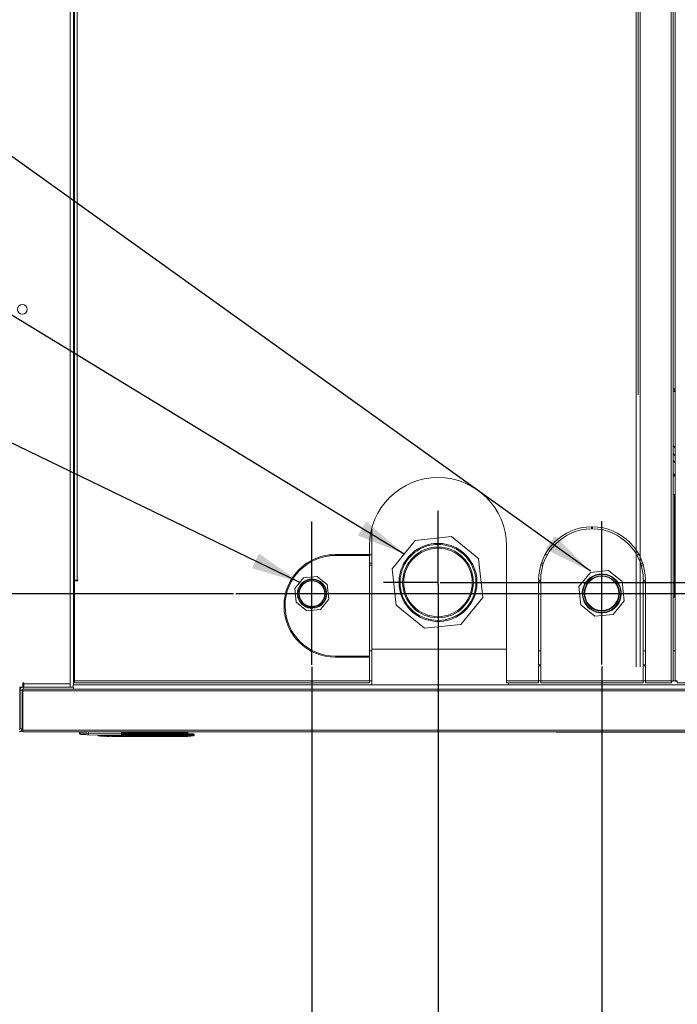
# Model space of a CAD drawing. Extents: x 47 to 321, y 8 to 198.
# Drawn here: x 135 to 154, y 152 to 180 of the extents above; entities that cross this region are included whole.
import ezdxf

# ---------------------------------------------------------------- set-up
doc = ezdxf.new("R2010")
doc.units = 0
doc.header["$LTSCALE"] = 0.125
doc.header["$MEASUREMENT"] = 0
doc.header["$PDSIZE"] = -1
doc.layers.get('0').update_dxf_attribs({"linetype": 'CONTINUOUS'})
doc.layers.get('DEFPOINTS').update_dxf_attribs({"linetype": 'CONTINUOUS'})
doc.styles.add('SIM1', font='ROMANS')
doc.styles.add('SLDTEXTSTYLE0', font='TXT', dxfattribs={"width": 0.75})
doc.dimstyles.get("Standard").update_dxf_attribs({"dimtxt": 0.18, "dimasz": 0.18, "dimexe": 0.18, "dimexo": 0.0625, "dimgap": 0.09, "dimtad": 0, "dimtih": 1, "dimtoh": 1, "dimdec": 4, "dimzin": 0, "dimdsep": 46, "dimtxsty": 'Standard', "dimcen": 0.09, "dimadec": 0, "dimazin": 0, "dimtfac": 1, "dimtdec": 4, "dimtofl": 0, "dimtmove": 0, "dimatfit": 3, "dimfxl": 1, "dimtolj": 1, "dimtzin": 0, "dimarcsym": 0})

# ---------------------------------------------------------------- blocks, each defined once
blk = doc.blocks.new('*D0')
at = {"color": 0, "lineweight": -2, "transparency": 16777216}
for p, q in [((186.183, 169.558), (186.183, 130.378)), ((128.796, 159.792), (128.796, 130.378))]:
    blk.add_line(p, q, dxfattribs=at)
at = {"color": 0, "linetype": 'Continuous', "lineweight": -2, "transparency": 16777216}
for p, q in [((130.236, 131.378), (158.208, 131.378)), ((184.743, 131.378), (176.789, 131.378))]:
    blk.add_line(p, q, dxfattribs=at)
at = {"color": 0, "linetype": 'Continuous', "transparency": 16777216}
for points in [[(130.236, 131.618), (130.236, 131.138), (128.796, 131.378)], [(184.743, 131.618), (184.743, 131.138), (186.183, 131.378)]]:
    blk.add_solid(points, dxfattribs=at)
at = {"layer": 'DEFPOINTS', "color": 0, "linetype": 'Continuous', "transparency": 16777216}
for p in [(186.183, 169.62), (128.796, 159.855), (128.796, 131.378)]:
    blk.add_point(p, dxfattribs=at)
at = {"linetype": 'Continuous', "transparency": 16777216, "insert": (167.498, 131.378), "char_height": 2.2, "attachment_point": 5, "style": 'SIM1'}
blk.add_mtext('\\A1;57.4 [146]', dxfattribs=at)
blk = doc.blocks.new('*D25')
at = {"color": 0, "lineweight": -2, "transparency": 16777216}
for p, q in [((146.918, 163.786), (146.918, 135.483)), ((128.796, 142.03), (128.796, 135.483))]:
    blk.add_line(p, q, dxfattribs=at)
at = {"color": 0, "linetype": 'Continuous', "lineweight": -2, "transparency": 16777216}
for p, q in [((127.356, 136.483), (125.916, 136.483)), ((148.358, 136.483), (149.798, 136.483))]:
    blk.add_line(p, q, dxfattribs=at)
at = {"color": 0, "linetype": 'Continuous', "transparency": 16777216}
for points in [[(127.356, 136.723), (127.356, 136.243), (128.796, 136.483)], [(148.358, 136.723), (148.358, 136.243), (146.918, 136.483)]]:
    blk.add_solid(points, dxfattribs=at)
at = {"layer": 'DEFPOINTS', "color": 0, "linetype": 'Continuous', "transparency": 16777216}
for p in [(146.918, 163.848), (128.796, 142.093), (128.796, 136.483)]:
    blk.add_point(p, dxfattribs=at)
at = {"linetype": 'Continuous', "transparency": 16777216, "insert": (137.552, 136.483), "char_height": 2.2, "attachment_point": 5, "style": 'SIM1'}
blk.add_mtext('\\A1;18.1 [46]', dxfattribs=at)
blk = doc.blocks.new('*D26')
at = {"color": 0, "linetype": 'Continuous', "lineweight": -2, "transparency": 16777216}
for p, q in [((146.981, 163.848), (169.799, 163.848)), ((168.799, 162.408), (168.799, 160.924)), ((150.368, 159.484), (169.799, 159.484)), ((168.799, 159.484), (168.799, 151.838)), ((168.799, 151.838), (167.359, 151.838))]:
    blk.add_line(p, q, dxfattribs=at)
at = {"color": 0, "linetype": 'Continuous', "transparency": 16777216}
for points in [[(168.559, 162.408), (169.039, 162.408), (168.799, 163.848)], [(168.559, 160.924), (169.039, 160.924), (168.799, 159.484)]]:
    blk.add_solid(points, dxfattribs=at)
at = {"layer": 'DEFPOINTS', "color": 0, "linetype": 'Continuous', "transparency": 16777216}
for p in [(146.918, 163.848), (168.799, 163.848), (150.305, 159.484)]:
    blk.add_point(p, dxfattribs=at)
at = {"color": 0, "linetype": 'Continuous', "transparency": 16777216, "insert": (160.164, 151.838), "char_height": 2.2, "attachment_point": 5, "style": 'SIM1'}
blk.add_mtext('\\A1;4.4 [11]', dxfattribs=at)
blk = doc.blocks.new('A$C7C0D0B6C')
at = {"color": 7, "linetype": 'Continuous', "lineweight": 15}
for p, q in [((0.673, 2.566), (0, 1.736)), ((1.736, 2.677), (0.673, 2.566)), ((2.535, 2.03), (1.736, 2.677)), ((0, 1.736), (0.112, 0.673)), ((2.526, 2.03), (2.644, 0.901)), ((0.112, 0.673), (0.942, 0)), ((2.005, 0.112), (2.644, 0.901)), ((0.942, 0), (2.005, 0.112))]:
    blk.add_line(p, q, dxfattribs=at)
for radius in [1.033, 1]:
    blk.add_circle((1.339, 1.339), radius, dxfattribs=at)
for radius, start, end in [(1.14, 340.28995, 185.99033), (1.109, 345.24085, 185.99033), (1.14, 185.99033, 340.28995), (1.109, 185.99033, 345.24085)]:
    blk.add_arc((1.339, 1.339), radius, start, end, dxfattribs=at)
blk = doc.blocks.new('*D22')
at = {"color": 0, "linetype": 'Continuous', "lineweight": -2, "transparency": 16777216}
for p, q in [((140.946, 163.519), (121.791, 163.519)), ((122.791, 162.079), (122.791, 160.924)), ((130.138, 159.484), (121.791, 159.484)), ((122.791, 159.484), (122.791, 154.887)), ((122.791, 154.887), (121.351, 154.887))]:
    blk.add_line(p, q, dxfattribs=at)
at = {"color": 0, "linetype": 'Continuous', "transparency": 16777216}
for points in [[(122.551, 162.079), (123.031, 162.079), (122.791, 163.519)], [(122.551, 160.924), (123.031, 160.924), (122.791, 159.484)]]:
    blk.add_solid(points, dxfattribs=at)
at = {"layer": 'DEFPOINTS', "color": 0, "linetype": 'Continuous', "transparency": 16777216}
for p in [(141.009, 163.519), (122.791, 159.484), (130.201, 159.484)]:
    blk.add_point(p, dxfattribs=at)
at = {"color": 0, "linetype": 'Continuous', "transparency": 16777216, "insert": (115.727, 154.887), "char_height": 2.2, "attachment_point": 5, "style": 'SIM1'}
blk.add_mtext('\\A1;4 [10]', dxfattribs=at)
blk = doc.blocks.new('*D23')
at = {"color": 0, "lineweight": -2, "transparency": 16777216}
for p, q in [((146.918, 163.723), (146.918, 144.503)), ((143.236, 161.383), (143.236, 144.503))]:
    blk.add_line(p, q, dxfattribs=at)
at = {"color": 0, "linetype": 'Continuous', "lineweight": -2, "transparency": 16777216}
for p, q in [((144.676, 145.503), (145.478, 145.503)), ((146.918, 145.503), (157.538, 145.503))]:
    blk.add_line(p, q, dxfattribs=at)
at = {"color": 0, "linetype": 'Continuous', "transparency": 16777216}
for points in [[(144.676, 145.743), (144.676, 145.263), (143.236, 145.503)], [(145.478, 145.743), (145.478, 145.263), (146.918, 145.503)]]:
    blk.add_solid(points, dxfattribs=at)
at = {"layer": 'DEFPOINTS', "color": 0, "linetype": 'Continuous', "transparency": 16777216}
for p in [(146.918, 163.786), (143.236, 161.446), (143.236, 145.503)]:
    blk.add_point(p, dxfattribs=at)
at = {"linetype": 'Continuous', "transparency": 16777216, "insert": (163.686, 145.503), "char_height": 2.2, "attachment_point": 5, "style": 'SIM1'}
blk.add_mtext('\\A1;3.7 [9]', dxfattribs=at)
blk = doc.blocks.new('*D24')
at = {"color": 0, "lineweight": -2, "transparency": 16777216}
for p, q in [((146.918, 161.391), (146.918, 135.483)), ((151.703, 161.391), (151.703, 135.483))]:
    blk.add_line(p, q, dxfattribs=at)
at = {"color": 0, "linetype": 'Continuous', "lineweight": -2, "transparency": 16777216}
for p, q in [((148.358, 136.483), (150.263, 136.483)), ((151.703, 136.483), (154.415, 136.483))]:
    blk.add_line(p, q, dxfattribs=at)
at = {"color": 0, "linetype": 'Continuous', "transparency": 16777216}
for points in [[(148.358, 136.723), (148.358, 136.243), (146.918, 136.483)], [(150.263, 136.723), (150.263, 136.243), (151.703, 136.483)]]:
    blk.add_solid(points, dxfattribs=at)
at = {"layer": 'DEFPOINTS', "color": 0, "linetype": 'Continuous', "transparency": 16777216}
for p in [(146.918, 161.453), (151.703, 161.453), (146.918, 136.483)]:
    blk.add_point(p, dxfattribs=at)
at = {"linetype": 'Continuous', "transparency": 16777216, "insert": (161.61, 136.483), "char_height": 2.2, "attachment_point": 5, "style": 'SIM1'}
blk.add_mtext('\\A1;4.8 [12]', dxfattribs=at)

msp = doc.modelspace()

# ---------------------------------------------------------------- linework, layer by layer
at = {"color": 7, "linetype": 'Continuous', "lineweight": 15}
for p, q in [((136.174, 160.882), (136.174, 186.086)), ((136.263, 186.175), (136.263, 160.854)), ((152.712, 161.386), (152.712, 185.956)), ((152.77, 185.956), (152.77, 169.328)), ((152.828, 185.956), (152.828, 161.386)), ((153.735, 160.972), (153.735, 185.956)), ((153.793, 168.914), (153.793, 185.959)), ((153.853, 185.959), (153.853, 168.914)), ((136.293, 183.014), (136.293, 163.914)), ((136.37, 183.014), (136.37, 163.914)), ((153.793, 169.499), (153.825, 169.504)), ((153.793, 169.419), (153.825, 169.419)), ((153.825, 169.504), (153.832, 169.504)), ((153.825, 169.504), (153.825, 169.419)), ((153.825, 169.419), (153.832, 169.419)), ((153.832, 169.504), (153.832, 169.419)), ((153.853, 169.484), (153.832, 169.484)), ((153.832, 169.419), (153.853, 169.419)), ((153.793, 160.969), (153.793, 168.914)), ((153.793, 160.969), (153.793, 168.914)), ((153.853, 168.914), (153.853, 160.969)), ((153.853, 168.914), (153.853, 160.969)), ((153.793, 167.844), (153.853, 167.767)), ((153.853, 167.535), (153.793, 167.61)), ((153.793, 167.411), (153.853, 167.339)), ((153.793, 167.026), (153.853, 166.959)), ((153.793, 167.002), (153.821, 166.974)), ((153.853, 166.942), (153.821, 166.974)), ((153.824, 166.414), (153.793, 166.414)), ((153.824, 166.414), (153.824, 163.414)), ((153.853, 166.414), (153.824, 166.414)), ((144.98, 161.902), (144.98, 165.406)), ((151.403, 165.414), (151.403, 165.474)), ((151.433, 165.474), (151.433, 165.414)), ((146.252, 165.075), (145.579, 164.245)), ((147.315, 165.187), (146.252, 165.075)), ((148.114, 164.54), (147.315, 165.187)), ((144.918, 164.914), (144.918, 160.972)), ((148.918, 160.972), (148.918, 164.914)), ((143.918, 164.633), (143.918, 164.664)), ((144.908, 164.664), (143.928, 164.664)), ((143.928, 164.664), (143.928, 164.633)), ((143.928, 164.633), (144.908, 164.633)), ((144.908, 164.633), (144.908, 164.664)), ((148.105, 164.54), (148.224, 163.411)), ((143.145, 164.413), (143.088, 164.413)), ((144.98, 164.413), (144.918, 164.413)), ((145.579, 164.245), (145.691, 163.182)), ((150.004, 164.413), (149.94, 164.413)), ((152.896, 164.413), (152.833, 164.413)), ((136.37, 163.914), (136.293, 163.914)), ((136.293, 163.89), (136.293, 160.972)), ((136.394, 163.89), (136.293, 163.89)), ((136.37, 163.914), (136.394, 163.914)), ((136.394, 163.914), (136.394, 163.89)), ((149.858, 163.914), (149.918, 163.914)), ((152.918, 163.914), (152.978, 163.914)), ((136.263, 163.665), (136.293, 163.665)), ((149.918, 163.884), (149.858, 163.884)), ((149.858, 163.884), (149.858, 161.444)), ((149.918, 161.444), (149.918, 163.884)), ((152.978, 163.884), (152.918, 163.884)), ((152.918, 163.884), (152.918, 161.444)), ((152.978, 161.444), (152.978, 163.884)), ((147.584, 162.621), (148.224, 163.411)), ((153.793, 163.414), (153.824, 163.414)), ((153.824, 163.414), (153.853, 163.414)), ((142.418, 163.164), (142.449, 163.164)), ((142.449, 163.154), (142.418, 163.154)), ((145.691, 163.182), (146.521, 162.51)), ((146.521, 162.51), (147.584, 162.621)), ((144.98, 160.878), (144.98, 161.902)), ((144.98, 161.902), (148.918, 161.902)), ((143.188, 161.854), (143.254, 161.854)), ((143.918, 161.664), (143.918, 161.695)), ((144.908, 161.695), (143.928, 161.695)), ((143.928, 161.695), (143.928, 161.664)), ((143.928, 161.664), (144.908, 161.664)), ((144.908, 161.664), (144.908, 161.695)), ((144.918, 161.854), (144.98, 161.854)), ((149.858, 161.854), (149.918, 161.854)), ((152.918, 161.854), (152.978, 161.854)), ((153.793, 161.854), (153.853, 161.854)), ((149.858, 161.444), (149.918, 161.444)), ((149.918, 161.414), (149.858, 161.414)), ((149.858, 161.414), (149.858, 160.972)), ((149.918, 160.972), (149.918, 161.414)), ((152.918, 161.444), (152.978, 161.444)), ((152.978, 161.414), (152.918, 161.414)), ((152.918, 161.414), (152.918, 160.972)), ((152.978, 160.972), (152.978, 161.414)), ((136.293, 161.035), (136.263, 161.035)), ((134.791, 160.793), (134.695, 160.793)), ((134.695, 160.793), (134.695, 159.551)), ((134.704, 160.793), (134.704, 160.711)), ((134.705, 160.793), (134.705, 160.716)), ((134.782, 160.732), (134.782, 160.686)), ((134.791, 160.912), (134.82, 160.912)), ((134.791, 160.793), (134.791, 160.912)), ((134.792, 160.793), (134.792, 160.734)), ((134.792, 160.793), (136.263, 160.793)), ((134.792, 160.734), (136.263, 160.734)), ((134.82, 160.912), (134.82, 160.882)), ((134.82, 160.882), (136.174, 160.882)), ((134.82, 160.793), (134.82, 160.882)), ((136.174, 160.793), (136.174, 160.882)), ((136.26, 160.854), (136.26, 160.793)), ((136.26, 160.854), (171.26, 160.854)), ((136.263, 160.991), (136.269, 160.976)), ((136.263, 160.976), (136.293, 160.976)), ((136.263, 160.793), (136.263, 160.734)), ((136.263, 160.735), (171.26, 160.735)), ((136.263, 160.734), (162.677, 160.734)), ((136.293, 160.972), (144.918, 160.972)), ((136.293, 160.914), (136.293, 160.972)), ((136.293, 160.914), (144.918, 160.914)), ((137.049, 160.735), (137.049, 160.734)), ((137.301, 160.734), (137.301, 160.735)), ((144.918, 160.914), (144.918, 160.972)), ((144.98, 160.734), (144.98, 160.735)), ((148.918, 160.972), (149.858, 160.972)), ((148.918, 160.972), (148.918, 160.914)), ((148.918, 160.914), (149.858, 160.914)), ((148.98, 160.878), (148.98, 160.914)), ((148.98, 160.734), (148.98, 160.735)), ((149.858, 160.914), (149.858, 160.972)), ((149.918, 160.972), (152.918, 160.972)), ((149.918, 160.972), (149.918, 160.914)), ((149.918, 160.914), (152.918, 160.914)), ((152.918, 160.914), (152.918, 160.972)), ((152.978, 160.972), (153.735, 160.972)), ((152.978, 160.972), (152.978, 160.914)), ((152.978, 160.914), (153.738, 160.914)), ((153.735, 160.972), (153.738, 160.914)), ((153.738, 160.914), (153.738, 160.962)), ((153.793, 160.969), (153.745, 160.969)), ((153.853, 160.969), (153.901, 160.969)), ((153.908, 160.914), (153.911, 160.972)), ((153.908, 160.914), (153.908, 160.962)), ((153.908, 160.914), (171.228, 160.914)), ((134.763, 160.705), (134.704, 160.705)), ((134.704, 159.572), (134.704, 160.705)), ((134.763, 159.572), (134.763, 160.705)), ((134.782, 160.686), (134.781, 160.685)), ((134.781, 159.533), (134.781, 160.685)), ((134.788, 160.686), (134.782, 160.686)), ((134.783, 160.686), (134.783, 159.533)), ((134.788, 160.685), (162.678, 160.685)), ((134.788, 160.685), (134.788, 159.533)), ((134.783, 160.163), (134.781, 160.163)), ((134.783, 159.984), (134.781, 159.984)), ((134.704, 159.572), (134.763, 159.572)), ((134.782, 159.532), (134.781, 159.533)), ((134.788, 159.533), (134.782, 159.532)), ((134.782, 159.532), (134.782, 159.484)), ((134.782, 159.484), (162.684, 159.484)), ((134.783, 159.533), (134.783, 159.532)), ((134.788, 159.533), (162.678, 159.533)), ((136.446, 159.444), (136.446, 159.484)), ((136.709, 159.441), (136.709, 159.484)), ((137.666, 159.426), (136.709, 159.441)), ((136.71, 159.401), (137.666, 159.386)), ((137.058, 159.363), (137.058, 159.362)), ((137.121, 159.356), (137.121, 159.357)), ((137.31, 159.354), (137.31, 159.347)), ((137.346, 159.357), (137.346, 159.367)), ((137.373, 159.347), (137.373, 159.354)), ((137.669, 159.347), (137.373, 159.347)), ((137.666, 159.484), (137.666, 159.426)), ((137.666, 159.426), (137.686, 159.426)), ((137.669, 159.369), (137.669, 159.347)), ((137.686, 159.484), (137.686, 159.426)), ((139.446, 159.465), (137.686, 159.465)), ((137.686, 159.445), (139.446, 159.445)), ((137.728, 159.406), (137.72, 159.406)), ((137.728, 159.406), (137.747, 159.406)), ((137.728, 159.402), (137.728, 159.406)), ((137.737, 159.426), (137.747, 159.426)), ((138.094, 159.347), (137.745, 159.369)), ((137.747, 159.426), (137.747, 159.406)), ((137.747, 159.426), (138.094, 159.426)), ((137.747, 159.406), (138.094, 159.406)), ((137.747, 159.406), (137.747, 159.402)), ((137.894, 159.426), (137.894, 159.445)), ((137.894, 159.434), (137.905, 159.434)), ((137.894, 159.434), (137.894, 159.426)), ((137.905, 159.434), (137.905, 159.445)), ((138.107, 159.481), (138.077, 159.484)), ((138.094, 159.426), (139.532, 159.426)), ((138.094, 159.406), (138.094, 159.389)), ((138.094, 159.406), (139.533, 159.406)), ((138.094, 159.389), (138.094, 159.369)), ((138.094, 159.347), (138.094, 159.369)), ((139.429, 159.347), (138.094, 159.347)), ((138.094, 159.347), (138.094, 159.347)), ((138.359, 159.484), (138.329, 159.481)), ((139.429, 159.385), (139.533, 159.386)), ((139.429, 159.366), (139.532, 159.367)), ((139.429, 159.347), (139.429, 159.366)), ((139.446, 159.484), (139.446, 159.465)), ((139.446, 159.465), (139.446, 159.445)), ((139.446, 159.465), (139.604, 159.465)), ((139.446, 159.445), (139.584, 159.445)), ((139.532, 159.426), (139.775, 159.426)), ((139.533, 159.406), (139.533, 159.386)), ((139.533, 159.406), (139.795, 159.406)), ((139.604, 159.465), (139.604, 159.484)), ((139.778, 159.37), (139.778, 159.369)), ((139.795, 159.406), (139.795, 159.389))]:
    msp.add_line(p, q, dxfattribs=at)
at = {"color": 8, "linetype": 'Continuous', "lineweight": 15}
for p, q in [((153.821, 166.974), (153.793, 166.946)), ((143.918, 164.652), (143.729, 164.652)), ((144.908, 164.652), (143.928, 164.652)), ((144.98, 164.652), (144.918, 164.652)), ((150.112, 164.652), (150.044, 164.652)), ((152.793, 164.652), (152.724, 164.652)), ((143.056, 164.353), (143.004, 164.353)), ((144.98, 164.353), (144.918, 164.353)), ((149.984, 164.353), (149.921, 164.353)), ((152.915, 164.353), (152.853, 164.353)), ((136.293, 163.89), (136.293, 163.914)), ((136.293, 163.465), (136.263, 163.465)), ((136.263, 161.235), (136.293, 161.235)), ((136.263, 160.974), (136.293, 160.974)), ((144.918, 160.974), (144.98, 160.974)), ((149.858, 160.974), (149.918, 160.974)), ((152.918, 160.974), (152.978, 160.974)), ((153.793, 160.974), (153.853, 160.974)), ((134.763, 160.685), (134.781, 160.685)), ((134.783, 160.223), (134.781, 160.223)), ((134.754, 159.533), (134.781, 159.533)), ((134.783, 159.533), (134.788, 159.533)), ((137.346, 159.391), (137.346, 159.367))]:
    msp.add_line(p, q, dxfattribs=at)
at = {"linetype": 'Continuous'}
for p, q in [((146.918, 163.786), (146.918, 165.937)), ((143.236, 161.446), (143.236, 165.63)), ((151.703, 161.453), (151.703, 165.637)), ((146.918, 163.848), (145.328, 163.848)), ((155.298, 163.519), (141.009, 163.519))]:
    msp.add_line(p, q, dxfattribs=at)
at = {"color": 7, "linetype": 'Continuous', "lineweight": 15, "flags": 128}
for points in [[(153.793, 160.969), (153.792, 160.969), (153.789, 160.97), (153.783, 160.97), (153.776, 160.97), (153.767, 160.971), (153.757, 160.971), (153.747, 160.972), (153.735, 160.972)], [(153.745, 160.969), (153.745, 160.969), (153.744, 160.97), (153.744, 160.97), (153.742, 160.97), (153.741, 160.971), (153.739, 160.971), (153.737, 160.972), (153.735, 160.972)], [(153.735, 160.972), (153.736, 160.97), (153.736, 160.969), (153.737, 160.967), (153.737, 160.966), (153.737, 160.965), (153.738, 160.964), (153.738, 160.963), (153.738, 160.962), (153.738, 160.962)], [(153.911, 160.972), (153.901, 160.972), (153.891, 160.971), (153.882, 160.971), (153.874, 160.97), (153.867, 160.97), (153.861, 160.97), (153.857, 160.969), (153.854, 160.969), (153.853, 160.969)], [(153.911, 160.972), (153.909, 160.972), (153.908, 160.971), (153.906, 160.971), (153.905, 160.97), (153.904, 160.97), (153.903, 160.97), (153.902, 160.969), (153.901, 160.969), (153.901, 160.969)], [(153.908, 160.962), (153.908, 160.962), (153.908, 160.963), (153.909, 160.964), (153.909, 160.965), (153.91, 160.967), (153.91, 160.968), (153.911, 160.97), (153.911, 160.972)], [(137.747, 159.402), (137.747, 159.4), (137.747, 159.399), (137.747, 159.397), (137.747, 159.396), (137.746, 159.395), (137.746, 159.394), (137.746, 159.393), (137.746, 159.393)], [(138.094, 159.426), (138.094, 159.425), (138.094, 159.424), (138.094, 159.422), (138.094, 159.42), (138.094, 159.417), (138.094, 159.414), (138.094, 159.41), (138.094, 159.406)]]:
    msp.add_lwpolyline(points, dxfattribs=at)
at = {"color": 7, "linetype": 'Continuous', "lineweight": 15}
for centre, radius in [((134.771, 171.822), 0.14), ((146.918, 163.848), 1.033), ((146.918, 163.848), 1)]:
    msp.add_circle(centre, radius, dxfattribs=at)
for centre, radius, start, end in [((146.918, 164.914), 2, 0, 180), ((151.418, 163.914), 1.56, 90.5509, 180), ((151.418, 163.914), 1.5, 90.573, 180), ((151.418, 163.914), 1.56, 0, 89.4491), ((151.418, 163.914), 1.5, 0, 89.427), ((146.918, 163.848), 1.14, 340.2899, 185.9903), ((146.918, 163.848), 1.109, 345.2409, 185.9903), ((143.918, 163.164), 1.5, 90, 180), ((143.918, 163.164), 1.469, 90, 180), ((146.918, 163.848), 1.14, 185.9903, 340.2899), ((146.918, 163.848), 1.109, 185.9903, 345.2409), ((143.918, 163.164), 1.5, 180.382, 270), ((143.918, 163.164), 1.469, 180.3901, 270), ((134.792, 160.705), 0.088, 90, 180), ((134.792, 160.705), 0.029, 90, 180), ((134.675, 159.572), 0.029, 270, 0), ((134.675, 159.572), 0.088, 270, 0), ((134.782, 159.533), 0.049, 206.8662, 270), ((136.486, 159.444), 0.0394, 180, 269.1), ((136.915, 159.428), 0.207, 176.3807, 187.2932), ((136.999, 159.389), 0.0197, 180, 262.7258), ((137.346, 162.103), 2.756, 262.7258, 264.014), ((137.346, 162.103), 2.756, 265.3293, 266.6422), ((137.346, 162.103), 2.756, 267.9533, 269.2633), ((137.667, 159.406), 0.0197, 269.1, 360), ((137.738, 159.407), 0.0185, 94.3988, 183.8117), ((137.747, 159.406), 0.0197, 90, 180), ((137.738, 159.402), 0.00979, 180.2185, 262.7894), ((139.289, 159.382), 0.14, 353.3855, 1.3991), ((139.429, 162.103), 2.756, 270, 277.2742), ((139.431, 159.411), 0.102, 357.2334, 8.3425), ((139.403, 159.378), 0.129, 355.0263, 3.6942), ((139.584, 159.465), 0.0197, 270, 0), ((139.775, 159.406), 0.0197, 360, 90), ((139.775, 159.389), 0.0197, 277.2741, 359.9928), ((139.775, 159.389), 0.0197, 277.2742, 360)]:
    msp.add_arc(centre, radius, start, end, dxfattribs=at)
at = {"color": 8, "linetype": 'Continuous', "lineweight": 15}
msp.add_arc((136.999, 159.409), 0.0197, 217.0075, 262.8522, dxfattribs=at)
at = {"color": 7, "linetype": 'Continuous', "lineweight": 15}
for centre, major_axis, ratio, start_param, end_param in [((134.789, 160.685), (0, -0.049), 0.020408, 3.141593, 4.712389), ((134.782, 159.533), (0, -0.049), 0.123899, 0, 1.570796), ((138.151, 159.478), (-0.0424, 0), 0.045043, 1.386468, 1.570796), ((138.285, 159.478), (-0.0424, 0), 0.045043, 1.570796, 1.755124)]:
    msp.add_ellipse(centre, major_axis=major_axis, ratio=ratio, start_param=start_param, end_param=end_param, dxfattribs=at)
for points, knots in [([(136.709, 159.441), (136.674, 159.441), (136.604, 159.442), (136.517, 159.443), (136.458, 159.444), (136.45, 159.444), (136.446, 159.444)], [0, 0, 0, 0, 0.250004, 0.499998, 0.756328, 1, 1, 1, 1]), ([(136.485, 159.405), (136.488, 159.405), (136.495, 159.405), (136.547, 159.404), (136.62, 159.403), (136.68, 159.402), (136.71, 159.401)], [0, 0, 0, 0, 0.249998, 0.500001, 0.749998, 1, 1, 1, 1]), ([(136.997, 159.389), (136.997, 159.389), (136.997, 159.389), (136.999, 159.39), (137.001, 159.39), (137.004, 159.39), (137.007, 159.389), (137.011, 159.389), (137.014, 159.388), (137.016, 159.388)], [0, 0, 0, 0, 0.132894, 0.263248, 0.387635, 0.513139, 0.632462, 0.753214, 1, 1, 1, 1]), ([(136.997, 159.369), (136.997, 159.37), (136.997, 159.372), (136.997, 159.382), (136.997, 159.389), (136.997, 159.389), (136.997, 159.389), (136.997, 159.389), (136.997, 159.389), (136.997, 159.389), (136.997, 159.389)], [0, 0, 0, 0, 0.500001, 0.992076, 0.997981, 0.999477, 0.999861, 0.999961, 0.999995, 1, 1, 1, 1]), ([(137.016, 159.388), (137.035, 159.386), (137.069, 159.382), (137.116, 159.378), (137.159, 159.374), (137.211, 159.371), (137.275, 159.368), (137.322, 159.367), (137.346, 159.367)], [0, 0, 0, 0, 0.173418, 0.309848, 0.426885, 0.571244, 0.782605, 1, 1, 1, 1]), ([(137.121, 159.357), (137.121, 159.357), (137.12, 159.358), (137.117, 159.358), (137.111, 159.359), (137.103, 159.36), (137.092, 159.361), (137.083, 159.362), (137.075, 159.362), (137.067, 159.363), (137.06, 159.363), (137.059, 159.363), (137.058, 159.363)], [0, 0, 0, 0, 0.116391, 0.179717, 0.246312, 0.371761, 0.4978, 0.568671, 0.634846, 0.751378, 0.876288, 1, 1, 1, 1]), ([(137.247, 159.351), (137.247, 159.352), (137.247, 159.352), (137.243, 159.352), (137.237, 159.353), (137.228, 159.354), (137.218, 159.354), (137.21, 159.354), (137.202, 159.355), (137.193, 159.355), (137.187, 159.355), (137.185, 159.355), (137.185, 159.354), (137.184, 159.354)], [0, 0, 0, 0, 0.107154, 0.173888, 0.249245, 0.376292, 0.497497, 0.563965, 0.628381, 0.750613, 0.871971, 0.935214, 1, 1, 1, 1]), ([(137.31, 159.354), (137.311, 159.355), (137.311, 159.355), (137.314, 159.355), (137.32, 159.356), (137.327, 159.356), (137.333, 159.356), (137.339, 159.357), (137.344, 159.357), (137.346, 159.357)], [0, 0, 0, 0, 0.15302, 0.285354, 0.501183, 0.62859, 0.755936, 0.877956, 1, 1, 1, 1]), ([(137.346, 159.367), (137.381, 159.367), (137.454, 159.367), (137.561, 159.369), (137.633, 159.369), (137.669, 159.369)], [0, 0, 0, 0, 0.330303, 0.669733, 1, 1, 1, 1]), ([(137.346, 159.357), (137.349, 159.356), (137.357, 159.356), (137.366, 159.356), (137.372, 159.355), (137.373, 159.354), (137.373, 159.354)], [0, 0, 0, 0, 0.236718, 0.495128, 0.747451, 1, 1, 1, 1]), ([(137.666, 159.386), (137.666, 159.387), (137.666, 159.388), (137.666, 159.397), (137.666, 159.41), (137.666, 159.421), (137.666, 159.426)], [0, 0, 0, 0, 0.2498914, 0.4997818, 0.7498631, 1, 1, 1, 1]), ([(137.669, 159.389), (137.676, 159.389), (137.692, 159.389), (137.711, 159.389), (137.725, 159.389), (137.727, 159.389), (137.728, 159.389)], [0, 0, 0, 0, 0.249988, 0.500005, 0.750001, 1, 1, 1, 1]), ([(137.669, 159.369), (137.679, 159.369), (137.699, 159.369), (137.724, 159.369), (137.742, 159.369), (137.744, 159.369), (137.745, 159.369)], [0, 0, 0, 0, 0.2501999, 0.5000005, 0.7498011, 1, 1, 1, 1]), ([(138.094, 159.347), (138.092, 159.347), (138.088, 159.347), (138.064, 159.347), (138.024, 159.347), (137.968, 159.347), (137.901, 159.347), (137.825, 159.347), (137.747, 159.347), (137.694, 159.347), (137.669, 159.347)], [0, 0, 0, 0, 0.117119, 0.240978, 0.36973, 0.501004, 0.632135, 0.760471, 0.883686, 1, 1, 1, 1]), ([(137.686, 159.406), (137.686, 159.406), (137.686, 159.407), (137.686, 159.411), (137.686, 159.418), (137.686, 159.423), (137.686, 159.426)], [0, 0, 0, 0, 0.249899, 0.499776, 0.749839, 1, 1, 1, 1]), ([(137.728, 159.402), (137.728, 159.402), (137.729, 159.403), (137.733, 159.403), (137.74, 159.403), (137.745, 159.402), (137.747, 159.402)], [0, 0, 0, 0, 0.24954, 0.499675, 0.750231, 1, 1, 1, 1]), ([(137.728, 159.389), (137.728, 159.389), (137.728, 159.389), (137.728, 159.387), (137.728, 159.393), (137.728, 159.395)], [0, 0, 0, 0, 0.020184, 0.701498, 1, 1, 1, 1]), ([(137.728, 159.389), (137.728, 159.386), (137.728, 159.382), (137.732, 159.375), (137.738, 159.371), (137.743, 159.37), (137.745, 159.369)], [0, 0, 0, 0, 0.241681, 0.499991, 0.758319, 1, 1, 1, 1]), ([(137.736, 159.393), (137.736, 159.393), (137.737, 159.393), (137.738, 159.393), (137.74, 159.393), (137.742, 159.393), (137.745, 159.393), (137.746, 159.393)], [0, 0, 0, 0, 0.249655, 0.375875, 0.500359, 0.750182, 1, 1, 1, 1]), ([(137.745, 159.369), (137.744, 159.37), (137.741, 159.373), (137.738, 159.386), (137.736, 159.393)], [0, 0, 0, 0, 0.5003969, 1, 1, 1, 1]), ([(137.746, 159.393), (137.804, 159.386), (137.919, 159.373), (138.036, 159.37), (138.094, 159.369)], [0, 0, 0, 0, 0.499604, 1, 1, 1, 1]), ([(137.747, 159.402), (137.785, 159.398), (137.861, 159.391), (137.977, 159.389), (138.054, 159.389), (138.094, 159.389)], [0, 0, 0, 0, 0.328861, 0.658697, 1, 1, 1, 1]), ([(138.094, 159.389), (138.311, 159.389), (138.757, 159.388), (139.202, 159.386), (139.429, 159.385)], [0, 0, 0, 0, 0.487841, 1, 1, 1, 1]), ([(138.094, 159.369), (138.316, 159.369), (138.761, 159.369), (139.206, 159.367), (139.429, 159.366)], [0, 0, 0, 0, 0.499831, 1, 1, 1, 1]), ([(139.532, 159.367), (139.565, 159.368), (139.63, 159.37), (139.71, 159.371), (139.767, 159.371), (139.774, 159.37), (139.778, 159.37)], [0, 0, 0, 0, 0.250008, 0.500025, 0.750008, 1, 1, 1, 1]), ([(139.533, 159.386), (139.569, 159.387), (139.638, 159.389), (139.724, 159.391), (139.783, 159.391), (139.791, 159.39), (139.795, 159.389)], [0, 0, 0, 0, 0.260612, 0.50001, 0.747141, 1, 1, 1, 1])]:
    msp.add_open_spline(points, degree=3, knots=knots, dxfattribs=at)
at = {"color": 8, "linetype": 'Continuous', "lineweight": 15}
for points, knots in [([(137.669, 159.387), (137.669, 159.385), (137.669, 159.381), (137.669, 159.375), (137.669, 159.371), (137.669, 159.37), (137.669, 159.369)], [0, 0, 0, 0, 0.182395, 0.460915, 0.739432, 1, 1, 1, 1]), ([(137.686, 159.429), (137.69, 159.426), (137.698, 159.419), (137.707, 159.411), (137.715, 159.407), (137.718, 159.406), (137.72, 159.406)], [0, 0, 0, 0, 0.280123, 0.648404, 0.826612, 1, 1, 1, 1]), ([(137.688, 159.439), (137.694, 159.437), (137.706, 159.433), (137.723, 159.427), (137.732, 159.426), (137.737, 159.426)], [0, 0, 0, 0, 0.348633, 0.692609, 1, 1, 1, 1])]:
    msp.add_open_spline(points, degree=3, knots=knots, dxfattribs=at)

# ---------------------------------------------------------------- block references
at = {"linetype": 'Continuous'}
for p, xscale, yscale, zscale in [((151.034, 162.858), 0.5, 0.5, 0.5), ((142.734, 163.017), 0.375, 0.375, 0.375)]:
    msp.add_blockref('A$C7C0D0B6C', p, dxfattribs=dict(at, xscale=xscale, yscale=yscale, zscale=zscale))

# ---------------------------------------------------------------- dimensions: what is measured, and where the dimension line sits
for base, p1, p2, override, picture, middle in [((128.796, 131.378), (186.183, 169.62), (128.796, 159.855), {"dimtxt": 2.2, "dimasz": 1.44, "dimexe": 1, "dimgap": 0.333333, "dimdec": 1, "dimzin": 12, "dimtxsty": 'SIM1', "dimsah": 1, "dimclrt": 256, "dimtdec": 3, "dimtzin": 12}, '*D0', (167.498, 131.378)), ((128.796, 136.483), (146.918, 163.848), (128.796, 142.093), {"dimtxt": 2.2, "dimasz": 1.44, "dimexe": 1, "dimgap": 0.333333, "dimdec": 1, "dimzin": 12, "dimlunit": 2, "dimtxsty": 'SIM1', "dimsah": 1, "dimclrd": 0, "dimclre": 0, "dimclrt": 256, "dimtdec": 3, "dimtzin": 12}, '*D25', (137.552, 136.483)), ((143.236, 145.503), (146.918, 163.786), (143.236, 161.446), {"dimtxt": 2.2, "dimasz": 1.44, "dimexe": 1, "dimgap": 0.333333, "dimdec": 1, "dimzin": 12, "dimtxsty": 'SIM1', "dimsah": 1, "dimclrt": 256, "dimtdec": 3, "dimtzin": 12}, '*D23', (163.686, 145.503)), ((146.918, 136.483), (151.703, 161.453), (146.918, 161.453), {"dimtxt": 2.2, "dimasz": 1.44, "dimexe": 1, "dimgap": 0.333333, "dimdec": 1, "dimzin": 12, "dimtxsty": 'SIM1', "dimsah": 1, "dimclrt": 256, "dimtdec": 3, "dimtzin": 12}, '*D24', (161.61, 136.483))]:
    dim = msp.add_linear_dim(base=base, p1=p1, p2=p2, dimstyle='Standard', override=override, dxfattribs=at)
    dim.commit()
    dim.dimension.update_dxf_attribs({"geometry": picture, "text_midpoint": middle, "dimtype": 160})
for base, p1, p2, override, picture, middle in [((168.799, 163.848), (150.305, 159.484), (146.918, 163.848), {"dimtxt": 2.2, "dimasz": 1.44, "dimexe": 1, "dimgap": 0.333333, "dimdec": 1, "dimzin": 12, "dimtxsty": 'SIM1', "dimsah": 1, "dimclrd": 0, "dimclre": 0, "dimclrt": 0, "dimtdec": 3, "dimtzin": 12}, '*D26', (160.164, 151.838)), ((122.791, 159.484), (141.009, 163.519), (130.201, 159.484), {"dimtxt": 2.2, "dimasz": 1.44, "dimexe": 1, "dimgap": 0.333333, "dimdec": 1, "dimzin": 12, "dimtxsty": 'SIM1', "dimsah": 1, "dimtdec": 3, "dimtzin": 12}, '*D22', (115.727, 154.887))]:
    dim = msp.add_linear_dim(base=base, p1=p1, p2=p2, angle=90, dimstyle='Standard', override=override, dxfattribs=at)
    dim.commit()
    dim.dimension.update_dxf_attribs({"geometry": picture, "text_midpoint": middle, "dimtype": 160})

# ---------------------------------------------------------------- leaders
at = {"color": 7, "linetype": 'Continuous'}
for points in [[(151.37, 164.172), (109.8, 193.958)], [(145.929, 164.676), (109.8, 186.639)], [(142.881, 163.85), (109.8, 179.815)]]:
    msp.add_leader(points, dimstyle='Standard', override={"dimtxt": 1.333333, "dimasz": 1.44, "dimexe": 1, "dimgap": 0.333333, "dimzin": 12, "dimtxsty": 'SLDTEXTSTYLE0', "dimclrd": 7, "dimclre": 176, "dimclrt": 176, "dimtdec": 3, "dimtzin": 12}, dxfattribs=at)

doc.saveas('drawing.dxf')
